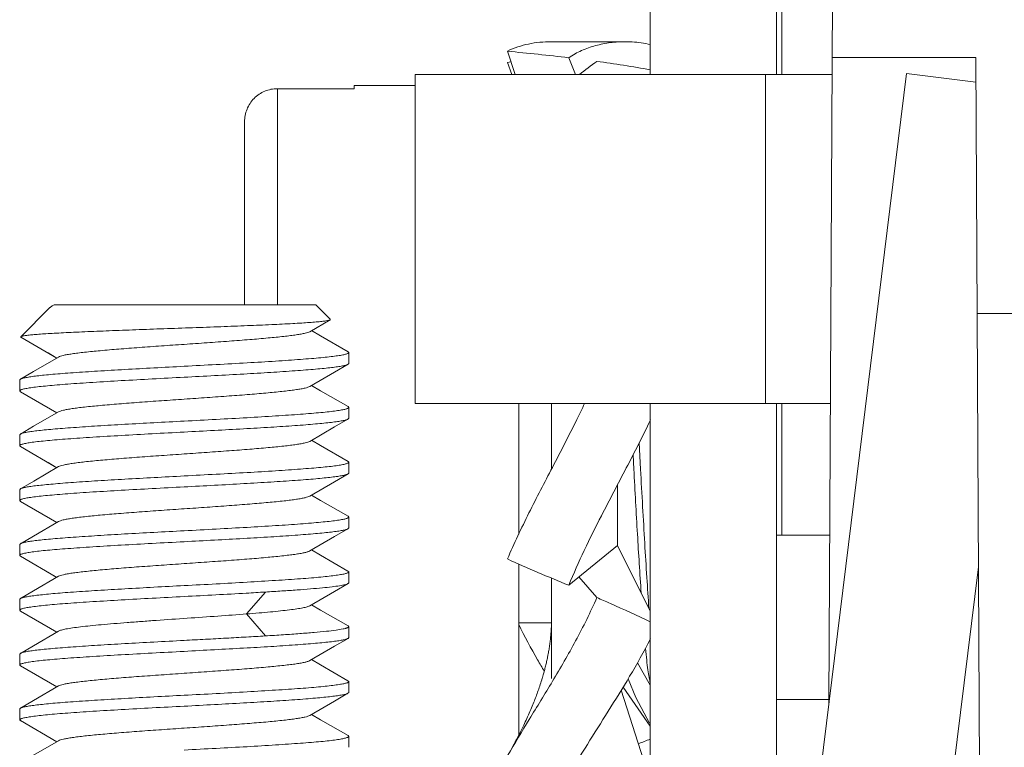
# Model space of a CAD drawing. Units: millimetres. Extents: x 11 to 4457, y 29 to 477.
# Drawn here: x 4123 to 4132, y 206 to 212 of the extents above; entities that cross this region are included whole.
import ezdxf

# ---------------------------------------------------------------- set-up
doc = ezdxf.new("R2010")
doc.units = ezdxf.units.MM
doc.header["$MEASUREMENT"] = 0
doc.layers.get('0').update_dxf_attribs({"lineweight": 30})

msp = doc.modelspace()

# ---------------------------------------------------------------- linework, layer by layer
at = {"color": 7, "linetype": 'Continuous', "lineweight": 5}
for p, q in [((4130.6255, 205.9333), (4130.692, 218.6286)), ((4128.9967, 211.6715), (4128.9967, 217.6563)), ((4130.1967, 211.6715), (4130.1967, 217.6563)), ((4130.1467, 216.3715), (4130.1467, 211.6715)), ((4128.0946, 211.9715), (4128.7731, 211.9715)), ((4127.6937, 211.8849), (4127.7651, 211.6715)), ((4127.7264, 211.7873), (4127.6937, 211.7827)), ((4128.3132, 211.6715), (4128.2536, 211.8256)), ((4130.6564, 211.8286), (4131.9637, 211.8286)), ((4132.0967, 186.4286), (4131.9637, 211.8286)), ((4127.6937, 211.7827), (4127.7343, 211.6715)), ((4126.8538, 211.6715), (4126.8538, 208.6715)), ((4130.6556, 211.6715), (4126.8538, 211.6715)), ((4130.0467, 208.6715), (4130.0467, 211.6715)), ((4131.3313, 211.6816), (4130.1078, 201.7164)), ((4131.3313, 211.6816), (4131.9649, 211.6038)), ((4125.5967, 211.543), (4125.5967, 209.5716)), ((4125.5967, 211.543), (4126.2967, 211.543)), ((4126.2967, 211.5715), (4126.2967, 211.543)), ((4126.2967, 211.5715), (4126.8538, 211.5715)), ((4125.2967, 211.2402), (4125.2967, 209.5716)), ((4123.5187, 209.5435), (4123.2562, 209.2811)), ((4123.5476, 209.5648), (4123.56, 209.5716)), ((4125.9467, 209.5716), (4123.56, 209.5716)), ((4125.9467, 209.5716), (4126.0787, 209.4395)), ((4134.7623, 209.4929), (4131.9759, 209.4929)), ((4125.8921, 209.327), (4126.0769, 209.4343)), ((4126.0768, 209.4343), (4126.0787, 209.4395)), ((4123.2562, 209.2811), (4123.2563, 209.2812)), ((4123.2579, 209.2764), (4123.5851, 209.0865)), ((4123.5049, 209.1331), (4123.5851, 209.0865)), ((4126.2467, 209.1365), (4126.2403, 209.1439)), ((4126.2467, 209.0365), (4126.2467, 209.1365)), ((4126.2467, 209.0365), (4126.2405, 209.0292)), ((4123.2467, 208.8865), (4123.253, 208.8938)), ((4123.2467, 208.7865), (4123.2467, 208.8865)), ((4123.2467, 208.7865), (4123.2531, 208.7792)), ((4123.2531, 208.7792), (4123.5851, 208.5865)), ((4126.2467, 208.6365), (4126.2405, 208.6438)), ((4126.8538, 208.6715), (4130.6399, 208.6715)), ((4127.7967, 207.4799), (4127.7967, 208.6715)), ((4128.0967, 208.6715), (4128.0967, 208.0757)), ((4128.9967, 203.4667), (4128.9967, 208.6715)), ((4130.1467, 208.6715), (4130.1467, 202.0539)), ((4130.1967, 207.4715), (4130.1967, 208.6715)), ((4123.5049, 208.6331), (4123.5851, 208.5865)), ((4126.2467, 208.5367), (4126.2467, 208.6365)), ((4126.2467, 208.5367), (4126.2401, 208.5291)), ((4123.2467, 208.3865), (4123.2531, 208.3938)), ((4123.2467, 208.2868), (4123.2467, 208.3865)), ((4123.2467, 208.2868), (4123.2531, 208.2795)), ((4128.8941, 208.3134), (4128.9074, 208.0737)), ((4123.2531, 208.2796), (4123.5855, 208.0865)), ((4128.8461, 208.0737), (4128.839, 208.2038)), ((4123.5052, 208.1332), (4123.5855, 208.0865)), ((4126.2467, 208.0366), (4126.2467, 208.1363)), ((4126.2467, 208.0366), (4126.2408, 208.0296)), ((4128.6967, 207.3755), (4128.6967, 207.9294)), ((4123.2467, 207.8861), (4123.2533, 207.8937)), ((4123.2467, 207.7867), (4123.2467, 207.8862)), ((4123.2467, 207.7867), (4123.2532, 207.7791)), ((4123.2532, 207.7791), (4123.5853, 207.5863)), ((4123.5046, 207.6332), (4123.5853, 207.5863)), ((4126.2405, 207.6437), (4126.2467, 207.6364)), ((4126.2467, 207.5368), (4126.2467, 207.6363)), ((4126.2467, 207.5368), (4126.2402, 207.5295)), ((4123.2467, 207.3863), (4123.2527, 207.3933)), ((4130.1467, 207.4715), (4130.6336, 207.4715)), ((4123.2467, 207.2866), (4123.2467, 207.3863)), ((4128.6967, 207.3755), (4128.2536, 207.0147)), ((4128.9967, 206.7796), (4128.6967, 207.3755)), ((4123.2467, 207.2866), (4123.2526, 207.2796)), ((4123.2526, 207.2797), (4123.5852, 207.0866)), ((4127.7967, 205.6468), (4127.7967, 207.2082)), ((4123.5046, 207.1335), (4123.5852, 207.0866)), ((4126.2467, 207.1361), (4126.2401, 207.1436)), ((4126.2467, 207.0365), (4126.2467, 207.1362)), ((4131.2988, 201.5702), (4131.988, 207.1834)), ((4126.2467, 207.0365), (4126.2403, 207.0291)), ((4128.0967, 207.0789), (4128.0967, 206.1644)), ((4128.3461, 207.0901), (4128.51, 206.9025)), ((4125.4867, 206.9529), (4125.3157, 206.7527)), ((4123.2467, 206.8864), (4123.253, 206.8938)), ((4123.2467, 206.7867), (4123.2467, 206.8864)), ((4123.2467, 206.7867), (4123.2533, 206.7791)), ((4123.2533, 206.7791), (4123.5854, 206.5863)), ((4125.3157, 206.7525), (4125.4868, 206.5522)), ((4127.7967, 206.6715), (4128.0967, 206.6715)), ((4128.0961, 206.6707), (4128.0958, 206.6589)), ((4128.0964, 206.6825), (4128.0961, 206.6707)), ((4128.0966, 206.6943), (4128.0964, 206.6825)), ((4128.0967, 206.7062), (4128.0966, 206.6943)), ((4123.5048, 206.6331), (4123.5853, 206.5863)), ((4126.2467, 206.6365), (4126.2407, 206.6436)), ((4126.2467, 206.5368), (4126.2467, 206.6365)), ((4128.092, 206.589), (4128.0911, 206.5775)), ((4128.0928, 206.6005), (4128.092, 206.589)), ((4128.0936, 206.6121), (4128.0928, 206.6005)), ((4128.0942, 206.6238), (4128.0936, 206.6121)), ((4128.0948, 206.6354), (4128.0942, 206.6238)), ((4128.0953, 206.6471), (4128.0948, 206.6354)), ((4128.0958, 206.6589), (4128.0953, 206.6471)), ((4126.2467, 206.5368), (4126.2404, 206.5296)), ((4128.0828, 206.4979), (4128.0813, 206.4867)), ((4128.0841, 206.5091), (4128.0828, 206.4979)), ((4128.0855, 206.5204), (4128.0841, 206.5091)), ((4128.0867, 206.5317), (4128.0855, 206.5204)), ((4128.0879, 206.5431), (4128.0867, 206.5317)), ((4128.089, 206.5545), (4128.0879, 206.5431)), ((4128.0901, 206.566), (4128.089, 206.5545)), ((4128.0911, 206.5775), (4128.0901, 206.566)), ((4128.0693, 206.4094), (4128.0674, 206.3985)), ((4128.0712, 206.4203), (4128.0693, 206.4094)), ((4128.073, 206.4312), (4128.0712, 206.4203)), ((4128.0748, 206.4422), (4128.073, 206.4312)), ((4128.0765, 206.4533), (4128.0748, 206.4422)), ((4128.0782, 206.4644), (4128.0765, 206.4533)), ((4128.0798, 206.4755), (4128.0782, 206.4644)), ((4128.0813, 206.4867), (4128.0798, 206.4755)), ((4123.2467, 206.3863), (4123.2528, 206.3933)), ((4123.2467, 206.2866), (4123.2467, 206.3863)), ((4128.0511, 206.3186), (4128.0488, 206.3082)), ((4128.0535, 206.3291), (4128.0511, 206.3186)), ((4128.0557, 206.3397), (4128.0535, 206.3291)), ((4128.058, 206.3503), (4128.0557, 206.3397)), ((4128.0602, 206.3609), (4128.058, 206.3503)), ((4128.0623, 206.3716), (4128.0602, 206.3609)), ((4128.0674, 206.3985), (4128.0654, 206.3877)), ((4123.2467, 206.2866), (4123.2526, 206.2796)), ((4123.2526, 206.2796), (4123.5852, 206.0866)), ((4128.0282, 206.2263), (4128.0255, 206.2163)), ((4128.0309, 206.2363), (4128.0282, 206.2263)), ((4128.0336, 206.2465), (4128.0309, 206.2363)), ((4128.0362, 206.2566), (4128.0336, 206.2465)), ((4128.0388, 206.2668), (4128.0362, 206.2566)), ((4128.0414, 206.2771), (4128.0388, 206.2668)), ((4128.0439, 206.2874), (4128.0414, 206.2771)), ((4128.0463, 206.2977), (4128.0439, 206.2874)), ((4128.0488, 206.3082), (4128.0463, 206.2977)), ((4128.8787, 206.3077), (4128.9967, 206.1044)), ((4123.5044, 206.1335), (4123.5852, 206.0866)), ((4126.2401, 206.1437), (4126.2467, 206.1361)), ((4126.2467, 206.0367), (4126.2467, 206.1361)), ((4128.0024, 206.1379), (4127.9978, 206.1236)), ((4128.0069, 206.1524), (4128.0024, 206.1379)), ((4128.0113, 206.1669), (4128.0069, 206.1524)), ((4128.0199, 206.1964), (4128.0171, 206.1865)), ((4128.0227, 206.2063), (4128.0199, 206.1964)), ((4128.0255, 206.2163), (4128.0227, 206.2063)), ((4127.9694, 206.0399), (4127.9645, 206.0263)), ((4127.9742, 206.0536), (4127.9694, 206.0399)), ((4127.9791, 206.0673), (4127.9742, 206.0536)), ((4127.9838, 206.0812), (4127.9791, 206.0673)), ((4127.9885, 206.0952), (4127.9838, 206.0812)), ((4127.9932, 206.1094), (4127.9885, 206.0952)), ((4127.9978, 206.1236), (4127.9932, 206.1094)), ((4128.9967, 205.2272), (4128.7311, 206.0569)), ((4128.9967, 205.7289), (4128.7485, 206.0858)), ((4126.2467, 206.0367), (4126.2401, 206.0291)), ((4127.9393, 205.9601), (4127.9342, 205.9472)), ((4127.9444, 205.9731), (4127.9393, 205.9601)), ((4127.9495, 205.9863), (4127.9444, 205.9731)), ((4127.9545, 205.9995), (4127.9495, 205.9863)), ((4127.9595, 206.0129), (4127.9545, 205.9995)), ((4127.9645, 206.0263), (4127.9595, 206.0129)), ((4130.6257, 205.9715), (4130.1467, 205.9715)), ((4123.2467, 205.8864), (4123.2528, 205.8937)), ((4123.2467, 205.7868), (4123.2467, 205.8864)), ((4127.8994, 205.8635), (4127.8923, 205.8473)), ((4127.9064, 205.8799), (4127.8994, 205.8635)), ((4127.9134, 205.8965), (4127.9064, 205.8799)), ((4127.9204, 205.9132), (4127.9134, 205.8965)), ((4127.9256, 205.9258), (4127.9204, 205.9132)), ((4127.9291, 205.9343), (4127.9256, 205.9258)), ((4127.9342, 205.9472), (4127.9291, 205.9343)), ((4123.2467, 205.7868), (4123.2531, 205.7795)), ((4123.2531, 205.7796), (4123.5855, 205.5866)), ((4127.8638, 205.7843), (4127.8567, 205.7689)), ((4127.871, 205.7998), (4127.8638, 205.7843)), ((4127.8781, 205.8155), (4127.871, 205.7998)), ((4127.8852, 205.8313), (4127.8781, 205.8155)), ((4127.8923, 205.8473), (4127.8852, 205.8313)), ((4127.8156, 205.6841), (4127.8067, 205.6665)), ((4127.8245, 205.702), (4127.8156, 205.6841)), ((4127.8334, 205.7202), (4127.8245, 205.702)), ((4127.8423, 205.7387), (4127.8334, 205.7202)), ((4127.8495, 205.7537), (4127.8423, 205.7387)), ((4127.8567, 205.7689), (4127.8495, 205.7537)), ((4123.5052, 205.6332), (4123.5855, 205.5866)), ((4126.2467, 205.6363), (4126.2406, 205.6433)), ((4126.2467, 205.5366), (4126.2467, 205.6363)), ((4127.7472, 205.5508), (4127.7683, 205.5923)), ((4127.7756, 205.6062), (4127.7656, 205.5872)), ((4127.7859, 205.6258), (4127.7756, 205.6062)), ((4127.7893, 205.6324), (4127.7859, 205.6258)), ((4127.798, 205.6493), (4127.7893, 205.6324)), ((4127.8067, 205.6665), (4127.798, 205.6493)), ((4127.7446, 205.5483), (4127.7339, 205.5287)), ((4127.7558, 205.5688), (4127.7446, 205.5483)), ((4127.7656, 205.5872), (4127.7558, 205.5688))]:
    msp.add_line(p, q, dxfattribs=at)
for points in [[(4126.2403, 209.1438), (4125.9904, 209.2889), (4125.9084, 209.3365)], [(4123.6014, 209.0959), (4123.374, 208.9638), (4123.253, 208.8936)], [(4125.8922, 208.8271), (4126.118, 208.9582), (4126.2405, 209.0293)], [(4126.2405, 208.6438), (4125.9905, 208.7888), (4125.9084, 208.8365)], [(4123.6015, 208.596), (4123.374, 208.4639), (4123.2531, 208.3937)], [(4125.8919, 208.3269), (4126.1181, 208.4583), (4126.2401, 208.5291)], [(4126.2407, 208.1432), (4125.9903, 208.2885), (4125.9081, 208.3363)], [(4123.602, 208.0962), (4123.3742, 207.9637), (4123.2533, 207.8936)], [(4125.892, 207.8272), (4126.1183, 207.9586), (4126.2408, 208.0297)], [(4126.2405, 207.6438), (4125.9909, 207.7886), (4125.9082, 207.8366)], [(4123.6016, 207.5958), (4123.3737, 207.4634), (4123.2527, 207.3932)], [(4125.8913, 207.3269), (4126.1175, 207.4583), (4126.2402, 207.5296)], [(4126.2401, 207.1435), (4125.99, 207.2888), (4125.9079, 207.3365)], [(4123.6012, 207.0959), (4123.3733, 206.9635), (4123.253, 206.8938)], [(4125.8921, 206.827), (4126.1183, 206.9584), (4126.2403, 207.0291)], [(4126.2407, 206.6432), (4125.9905, 206.7885), (4125.9081, 206.8363)], [(4123.6018, 206.5959), (4123.3739, 206.4635), (4123.2528, 206.3932)], [(4125.8914, 206.327), (4126.1175, 206.4584), (4126.2404, 206.5297)], [(4126.2401, 206.1437), (4125.9901, 206.2888), (4125.9079, 206.3366)], [(4128.0654, 206.3877), (4128.0633, 206.377), (4128.0623, 206.3716)], [(4128.0171, 206.1865), (4128.0127, 206.1718), (4128.0113, 206.1669)], [(4128.9898, 205.7579), (4128.864, 205.9914), (4128.7945, 206.1622)], [(4123.6011, 206.0958), (4123.3731, 205.9634), (4123.2528, 205.8937)], [(4125.8919, 205.8269), (4126.118, 205.9583), (4126.2401, 206.0291)], [(4126.2406, 205.6432), (4125.9903, 205.7885), (4125.9081, 205.8363)], [(4123.602, 205.5962), (4123.3741, 205.4637), (4123.2533, 205.3936)], [(4127.7743, 205.6036), (4127.7758, 205.6066), (4127.7666, 205.5849)]]:
    msp.add_lwpolyline(points, dxfattribs=at)
for centre, radius, start, end in [((4123.6588, 171.1343), 40.9499, 83.5575, 84.3452), ((4130.7721, 208.6235), 3.8934, 125.52276, 128.44694), ((4126.7516, 199.0687), 12.8444, 79.93303, 82.13166), ((4132.984, 218.8446), 12.7406, 245.46615, 248.20487), ((4124.1722, 218.0844), 13.374, 290.64361, 291.14589)]:
    msp.add_arc(centre, radius, start, end, dxfattribs=at)
for points, knots in [([(4128.0945, 211.9715), (4128.0593, 211.9715), (4127.9893, 211.968), (4127.8531, 211.9472), (4127.7544, 211.9149), (4127.6937, 211.8849)], [0, 0, 0, 0, 0.255416, 0.50835, 1, 1, 1, 1]), ([(4128.2536, 211.8256), (4128.2902, 211.8507), (4128.3693, 211.8943), (4128.4979, 211.9391), (4128.6329, 211.9656), (4128.7249, 211.9715), (4128.7709, 211.9715)], [0, 0, 0, 0, 0.244637, 0.493977, 0.746952, 1, 1, 1, 1]), ([(4128.7731, 211.9715), (4128.7922, 211.9715), (4128.8675, 211.9693), (4128.9427, 211.9588), (4128.9973, 211.9455)], [0, 0, 0, 0, 0.254243, 1, 1, 1, 1]), ([(4125.2967, 211.2402), (4125.2967, 211.2794), (4125.3121, 211.3587), (4125.3785, 211.4593), (4125.4782, 211.5271), (4125.5575, 211.543), (4125.5967, 211.543)], [0, 0, 0, 0, 0.250046, 0.500047, 0.750024, 1, 1, 1, 1]), ([(4123.5187, 209.5435), (4123.5205, 209.5454), (4123.5294, 209.5534), (4123.5395, 209.56), (4123.5476, 209.5648)], [0, 0, 0, 0, 0.216935, 1, 1, 1, 1]), ([(4123.2563, 209.2812), (4123.2574, 209.2822), (4123.2609, 209.2838), (4123.2676, 209.2859), (4123.2772, 209.2881), (4123.2896, 209.2902), (4123.3047, 209.2924), (4123.3305, 209.2956), (4123.3696, 209.2995), (4123.4244, 209.3039), (4123.4895, 209.3083), (4123.5644, 209.3127), (4123.6486, 209.3172), (4123.7414, 209.3217), (4123.8801, 209.328), (4124.0689, 209.3356), (4124.3096, 209.3447), (4124.5633, 209.3538), (4124.8214, 209.3629), (4125.0752, 209.3723), (4125.3157, 209.3814), (4125.5345, 209.3907), (4125.6995, 209.3988), (4125.8147, 209.4055), (4125.8865, 209.4102), (4125.9476, 209.415), (4125.9973, 209.4198), (4126.0352, 209.4244), (4126.0564, 209.428), (4126.0649, 209.4301)], [0, 0, 0, 0, 0.001554, 0.004043, 0.007511, 0.011973, 0.01743, 0.023874, 0.039673, 0.059258, 0.082494, 0.109229, 0.13926, 0.172358, 0.208255, 0.287273, 0.373815, 0.46503, 0.557863, 0.649139, 0.735707, 0.814459, 0.88255, 0.911804, 0.937478, 0.959309, 0.977106, 0.990709, 1, 1, 1, 1]), ([(4126.0649, 209.4301), (4126.0673, 209.4307), (4126.0714, 209.4319), (4126.0753, 209.4335), (4126.0768, 209.4343)], [0, 0, 0, 0, 0.586439, 1, 1, 1, 1]), ([(4123.2579, 209.2765), (4123.2574, 209.2768), (4123.2564, 209.2774), (4123.2554, 209.2786), (4123.2553, 209.28), (4123.2559, 209.2807), (4123.2562, 209.2811)], [0, 0, 0, 0, 0.334838, 0.573987, 0.767775, 1, 1, 1, 1]), ([(4125.8921, 209.327), (4125.8867, 209.3239), (4125.8723, 209.3186), (4125.8458, 209.3117), (4125.8104, 209.3047), (4125.7662, 209.2976), (4125.7137, 209.2904), (4125.6283, 209.2803), (4125.5043, 209.2683), (4125.3378, 209.2539), (4125.1519, 209.24), (4124.9527, 209.2257), (4124.7468, 209.2114), (4124.5408, 209.1974), (4124.3417, 209.1831), (4124.1558, 209.1689), (4123.9893, 209.1549), (4123.8652, 209.1426), (4123.7798, 209.1325), (4123.7273, 209.1255), (4123.6831, 209.1184), (4123.6476, 209.1114), (4123.6212, 209.1045), (4123.6067, 209.099), (4123.6013, 209.0959)], [0, 0, 0, 0, 0.00804, 0.019902, 0.035596, 0.055031, 0.078071, 0.104541, 0.166921, 0.240168, 0.321899, 0.409448, 0.499958, 0.590472, 0.678028, 0.759761, 0.833015, 0.89541, 0.921882, 0.944927, 0.964371, 0.980074, 0.991944, 1, 1, 1, 1]), ([(4124.7467, 209.0114), (4124.8443, 209.0166), (4125.0356, 209.0269), (4125.3134, 209.0421), (4125.5331, 209.0552), (4125.6953, 209.0659), (4125.804, 209.0736), (4125.9026, 209.0813), (4125.99, 209.0891), (4126.0654, 209.0967), (4126.1205, 209.1034), (4126.1579, 209.1089), (4126.181, 209.1128), (4126.2007, 209.1166), (4126.2168, 209.1204), (4126.2295, 209.1242), (4126.2378, 209.1276), (4126.2425, 209.1304), (4126.2453, 209.1327), (4126.2467, 209.1351), (4126.2467, 209.1365)], [0, 0, 0, 0, 0.194077, 0.380709, 0.552762, 0.63123, 0.703644, 0.769315, 0.827615, 0.877998, 0.919993, 0.937729, 0.953241, 0.966498, 0.977486, 0.986213, 0.992718, 0.995176, 0.997151, 1, 1, 1, 1]), ([(4123.253, 208.8938), (4123.2555, 208.8952), (4123.2617, 208.898), (4123.2785, 208.9033), (4123.3075, 208.9096), (4123.3514, 208.9167), (4123.4072, 208.9239), (4123.4744, 208.9311), (4123.5524, 208.9384), (4123.6407, 208.9456), (4123.7765, 208.9558), (4123.9655, 208.9682), (4124.2106, 208.9826), (4124.474, 208.997), (4124.6548, 209.0066), (4124.7467, 209.0114)], [0, 0, 0, 0, 0.005822, 0.013615, 0.035249, 0.064951, 0.102532, 0.147714, 0.20012, 0.259326, 0.324823, 0.472448, 0.638005, 0.815875, 1, 1, 1, 1]), ([(4126.2405, 209.0292), (4126.238, 209.0278), (4126.2317, 209.0251), (4126.2149, 209.0197), (4126.186, 209.0134), (4126.1421, 209.0063), (4126.0864, 208.9991), (4126.0192, 208.9919), (4125.9411, 208.9846), (4125.8528, 208.9774), (4125.717, 208.9672), (4125.5281, 208.9548), (4125.2829, 208.9404), (4125.0195, 208.926), (4124.8387, 208.9163), (4124.7467, 208.9115)], [0, 0, 0, 0, 0.005812, 0.013595, 0.035211, 0.064899, 0.102468, 0.147641, 0.200043, 0.259248, 0.324747, 0.472383, 0.637958, 0.815847, 1, 1, 1, 1]), ([(4124.7467, 208.9115), (4124.6491, 208.9064), (4124.4578, 208.8961), (4124.18, 208.8809), (4123.9603, 208.8678), (4123.7981, 208.8571), (4123.6894, 208.8494), (4123.5909, 208.8416), (4123.5034, 208.8339), (4123.428, 208.8262), (4123.3729, 208.8196), (4123.3355, 208.8141), (4123.3124, 208.8102), (4123.2927, 208.8064), (4123.2766, 208.8026), (4123.2639, 208.7987), (4123.2556, 208.7954), (4123.2509, 208.7925), (4123.2481, 208.7903), (4123.2467, 208.7879), (4123.2467, 208.7865)], [0, 0, 0, 0, 0.194077, 0.380709, 0.552762, 0.63123, 0.703644, 0.769315, 0.827615, 0.877998, 0.919993, 0.937729, 0.953241, 0.966498, 0.977486, 0.986213, 0.992718, 0.995176, 0.997151, 1, 1, 1, 1]), ([(4125.8922, 208.8271), (4125.8868, 208.824), (4125.8724, 208.8186), (4125.846, 208.8117), (4125.8106, 208.8047), (4125.7666, 208.7976), (4125.7141, 208.7905), (4125.6288, 208.7804), (4125.5048, 208.7682), (4125.3385, 208.7541), (4125.1527, 208.74), (4124.9535, 208.7258), (4124.7476, 208.7115), (4124.5417, 208.6974), (4124.3425, 208.6832), (4124.1565, 208.669), (4123.9899, 208.655), (4123.8658, 208.6427), (4123.7803, 208.6326), (4123.7277, 208.6255), (4123.6835, 208.6185), (4123.6479, 208.6114), (4123.6213, 208.6045), (4123.6068, 208.5991), (4123.6015, 208.596)], [0, 0, 0, 0, 0.008029, 0.019858, 0.03551, 0.054906, 0.077926, 0.104393, 0.166718, 0.239914, 0.321626, 0.40915, 0.499648, 0.590158, 0.677734, 0.759474, 0.83278, 0.895226, 0.921721, 0.944785, 0.964265, 0.980022, 0.991938, 1, 1, 1, 1]), ([(4128.3975, 208.6715), (4128.3743, 208.6227), (4128.2795, 208.4272), (4128.1793, 208.2344), (4128.1039, 208.0896)], [0, 0, 0, 0, 0.248943, 1, 1, 1, 1]), ([(4124.7467, 208.5114), (4124.8443, 208.5166), (4125.0356, 208.5267), (4125.3135, 208.542), (4125.5332, 208.5551), (4125.6954, 208.5658), (4125.8041, 208.5735), (4125.9026, 208.5813), (4125.99, 208.589), (4126.0656, 208.5966), (4126.1206, 208.6033), (4126.1581, 208.6088), (4126.1811, 208.6127), (4126.2007, 208.6165), (4126.2168, 208.6203), (4126.2294, 208.6241), (4126.2377, 208.6275), (4126.2425, 208.6303), (4126.2454, 208.6326), (4126.2468, 208.635), (4126.2468, 208.6364)], [0, 0, 0, 0, 0.194071, 0.380675, 0.552807, 0.631283, 0.703636, 0.769267, 0.827598, 0.878054, 0.920069, 0.937768, 0.953231, 0.966449, 0.977416, 0.986143, 0.992666, 0.99514, 0.997132, 1, 1, 1, 1]), ([(4123.2531, 208.3937), (4123.2556, 208.3952), (4123.2619, 208.3979), (4123.2787, 208.4033), (4123.3077, 208.4095), (4123.3517, 208.4166), (4123.4076, 208.4238), (4123.4749, 208.431), (4123.5529, 208.4383), (4123.6411, 208.4456), (4123.7769, 208.4557), (4123.9658, 208.4681), (4124.2109, 208.4825), (4124.4741, 208.4969), (4124.6548, 208.5065), (4124.7467, 208.5114)], [0, 0, 0, 0, 0.005822, 0.013605, 0.035248, 0.065053, 0.10275, 0.147976, 0.200354, 0.2595, 0.325008, 0.472698, 0.638148, 0.815924, 1, 1, 1, 1]), ([(4126.2401, 208.5291), (4126.2376, 208.5276), (4126.2312, 208.5249), (4126.2142, 208.5195), (4126.1851, 208.5134), (4126.141, 208.5065), (4126.085, 208.4994), (4126.0177, 208.4921), (4125.9396, 208.4847), (4125.8514, 208.4773), (4125.7156, 208.4671), (4125.5268, 208.4551), (4125.282, 208.4408), (4125.019, 208.426), (4124.8385, 208.4163), (4124.7467, 208.4115)], [0, 0, 0, 0, 0.005919, 0.013798, 0.035578, 0.065399, 0.103078, 0.148337, 0.200798, 0.260029, 0.325524, 0.473072, 0.638473, 0.81612, 1, 1, 1, 1]), ([(4128.9975, 208.5217), (4128.927, 208.3743), (4128.7784, 208.0831), (4128.6254, 207.7943), (4128.5509, 207.6489)], [0, 0, 0, 0, 0.49991, 1, 1, 1, 1]), ([(4124.7467, 208.4115), (4124.6491, 208.4065), (4124.4578, 208.3966), (4124.18, 208.3812), (4123.9603, 208.3677), (4123.7981, 208.3572), (4123.6894, 208.3496), (4123.5909, 208.342), (4123.5034, 208.3343), (4123.428, 208.3265), (4123.373, 208.3197), (4123.3355, 208.3141), (4123.3124, 208.3102), (4123.2928, 208.3064), (4123.2766, 208.3026), (4123.2639, 208.2989), (4123.2557, 208.2957), (4123.2509, 208.2928), (4123.2481, 208.2906), (4123.2467, 208.2883), (4123.2467, 208.2869)], [0, 0, 0, 0, 0.19409, 0.380736, 0.552804, 0.631275, 0.703691, 0.769364, 0.827669, 0.878061, 0.920072, 0.937815, 0.953332, 0.966589, 0.97757, 0.986283, 0.992768, 0.995214, 0.997177, 1, 1, 1, 1]), ([(4125.8919, 208.3269), (4125.8866, 208.3238), (4125.872, 208.3185), (4125.8454, 208.3117), (4125.8098, 208.3048), (4125.7656, 208.2978), (4125.713, 208.2906), (4125.6277, 208.2804), (4125.5038, 208.268), (4125.3375, 208.2543), (4125.1518, 208.2403), (4124.953, 208.2258), (4124.7473, 208.2115), (4124.5417, 208.1977), (4124.3427, 208.1835), (4124.157, 208.169), (4123.9906, 208.155), (4123.8665, 208.1431), (4123.781, 208.133), (4123.7284, 208.1258), (4123.684, 208.1186), (4123.6484, 208.1115), (4123.6217, 208.1047), (4123.6071, 208.0994), (4123.6017, 208.0963)], [0, 0, 0, 0, 0.008102, 0.020025, 0.035767, 0.055236, 0.078287, 0.104748, 0.167077, 0.240287, 0.32194, 0.409376, 0.499776, 0.590183, 0.677657, 0.759368, 0.8326, 0.894989, 0.921508, 0.944627, 0.964163, 0.979958, 0.991896, 1, 1, 1, 1]), ([(4124.7467, 208.0115), (4124.8442, 208.0168), (4125.0356, 208.0267), (4125.3134, 208.0416), (4125.5331, 208.0549), (4125.6953, 208.0659), (4125.804, 208.0736), (4125.9025, 208.0812), (4125.99, 208.0888), (4126.0654, 208.0963), (4126.1205, 208.1031), (4126.1579, 208.1086), (4126.181, 208.1126), (4126.2007, 208.1165), (4126.2168, 208.1204), (4126.2295, 208.1242), (4126.2377, 208.1275), (4126.2425, 208.1304), (4126.2453, 208.1326), (4126.2467, 208.1349), (4126.2467, 208.1363)], [0, 0, 0, 0, 0.194085, 0.380723, 0.552786, 0.631262, 0.703679, 0.769348, 0.827643, 0.878027, 0.920029, 0.937774, 0.953294, 0.96656, 0.97756, 0.986295, 0.992793, 0.995242, 0.997202, 1, 1, 1, 1]), ([(4126.2467, 208.1363), (4126.2467, 208.1369), (4126.2463, 208.1386), (4126.2441, 208.1411), (4126.242, 208.1425), (4126.2407, 208.1433)], [0, 0, 0, 0, 0.186067, 0.528513, 1, 1, 1, 1]), ([(4126.2408, 208.0296), (4126.2383, 208.0282), (4126.2321, 208.0255), (4126.2155, 208.0202), (4126.1867, 208.014), (4126.1431, 208.0067), (4126.0874, 207.9994), (4126.0203, 207.992), (4125.9423, 207.9848), (4125.854, 207.9776), (4125.7181, 207.9677), (4125.529, 207.9553), (4125.2836, 207.9404), (4125.0198, 207.9261), (4124.8388, 207.9165), (4124.7467, 207.9117)], [0, 0, 0, 0, 0.005712, 0.013406, 0.034874, 0.064452, 0.101938, 0.14705, 0.199411, 0.258595, 0.324098, 0.471812, 0.637538, 0.815624, 1, 1, 1, 1]), ([(4128.1039, 208.0896), (4128.032, 207.9514), (4127.8886, 207.6762), (4127.7553, 207.3958), (4127.6937, 207.2542)], [0, 0, 0, 0, 0.502323, 1, 1, 1, 1]), ([(4128.9133, 206.9419), (4128.9012, 207.1217), (4128.8839, 207.3991), (4128.8626, 207.7764), (4128.8516, 207.9738), (4128.8461, 208.0737)], [0, 0, 0, 0, 0.476685, 0.735401, 1, 1, 1, 1]), ([(4128.9074, 208.0737), (4128.9137, 207.9594), (4128.9265, 207.7343), (4128.9452, 207.4048), (4128.9641, 207.0951), (4128.9774, 206.8964), (4128.9842, 206.8019)], [0, 0, 0, 0, 0.269441, 0.530982, 0.776919, 1, 1, 1, 1]), ([(4123.2533, 207.8937), (4123.2559, 207.8952), (4123.2623, 207.898), (4123.2792, 207.9034), (4123.3084, 207.9097), (4123.3525, 207.9168), (4123.4085, 207.9238), (4123.4758, 207.9309), (4123.5539, 207.9381), (4123.6422, 207.9454), (4123.7779, 207.9558), (4123.9666, 207.9683), (4124.2115, 207.9822), (4124.4745, 207.9966), (4124.6549, 208.0065), (4124.7467, 208.0115)], [0, 0, 0, 0, 0.005941, 0.013845, 0.035665, 0.065505, 0.103186, 0.148439, 0.200892, 0.260118, 0.325609, 0.473138, 0.638516, 0.816148, 1, 1, 1, 1]), ([(4124.7467, 207.9117), (4124.6491, 207.9066), (4124.4578, 207.8965), (4124.18, 207.8807), (4123.9603, 207.8681), (4123.7981, 207.8575), (4123.6894, 207.8497), (4123.5908, 207.8418), (4123.5034, 207.834), (4123.428, 207.8262), (4123.3729, 207.8197), (4123.3355, 207.8143), (4123.3124, 207.8105), (4123.2927, 207.8067), (4123.2766, 207.8029), (4123.2639, 207.7991), (4123.2556, 207.7957), (4123.2509, 207.7928), (4123.2481, 207.7905), (4123.2467, 207.7881), (4123.2467, 207.7866)], [0, 0, 0, 0, 0.194065, 0.380686, 0.552727, 0.631188, 0.703598, 0.769268, 0.827569, 0.87795, 0.919934, 0.937661, 0.953163, 0.966411, 0.977394, 0.986122, 0.992637, 0.995107, 0.997099, 1, 1, 1, 1]), ([(4125.8924, 207.8274), (4125.8871, 207.8243), (4125.8727, 207.819), (4125.8464, 207.8121), (4125.8112, 207.805), (4125.7672, 207.7978), (4125.7148, 207.7905), (4125.6294, 207.7805), (4125.5053, 207.7686), (4125.3388, 207.7544), (4125.1528, 207.7399), (4124.9534, 207.7258), (4124.7471, 207.7119), (4124.5409, 207.6975), (4124.3415, 207.683), (4124.1554, 207.6691), (4123.9887, 207.6552), (4123.8646, 207.6428), (4123.7791, 207.6325), (4123.7266, 207.6254), (4123.6826, 207.6184), (4123.6472, 207.6115), (4123.6209, 207.6046), (4123.6065, 207.5992), (4123.6012, 207.5961)], [0, 0, 0, 0, 0.007972, 0.01976, 0.035374, 0.054735, 0.07772, 0.104169, 0.166561, 0.239827, 0.32159, 0.409225, 0.499838, 0.590457, 0.678122, 0.759919, 0.833207, 0.895653, 0.922152, 0.945183, 0.964567, 0.980191, 0.991991, 1, 1, 1, 1]), ([(4126.2467, 207.6364), (4126.2467, 207.6349), (4126.2453, 207.6326), (4126.2425, 207.6302), (4126.2378, 207.6273), (4126.2295, 207.6238), (4126.2168, 207.62), (4126.2007, 207.6161), (4126.181, 207.6123), (4126.1579, 207.6085), (4126.1204, 207.6031), (4126.0654, 207.5966), (4125.99, 207.5891), (4125.9025, 207.5813), (4125.804, 207.5733), (4125.6953, 207.5654), (4125.5331, 207.5547), (4125.3134, 207.5422), (4125.0356, 207.5266), (4124.8443, 207.5165), (4124.7467, 207.5113)], [0, 0, 0, 0, 0.002906, 0.004904, 0.007381, 0.013909, 0.022648, 0.03364, 0.046894, 0.062399, 0.080125, 0.122104, 0.172477, 0.230773, 0.296442, 0.36885, 0.447307, 0.619334, 0.805945, 1, 1, 1, 1]), ([(4128.5509, 207.6489), (4128.4973, 207.5442), (4128.393, 207.3353), (4128.2976, 207.122), (4128.2536, 207.0147)], [0, 0, 0, 0, 0.503485, 1, 1, 1, 1]), ([(4123.2527, 207.3933), (4123.2552, 207.3948), (4123.2614, 207.3975), (4123.2781, 207.4028), (4123.3069, 207.4091), (4123.3506, 207.4164), (4123.4063, 207.4237), (4123.4734, 207.431), (4123.5514, 207.4382), (4123.6397, 207.4453), (4123.7756, 207.4553), (4123.9646, 207.4678), (4124.21, 207.4827), (4124.4737, 207.4967), (4124.6547, 207.5064), (4124.7467, 207.5113)], [0, 0, 0, 0, 0.005739, 0.01346, 0.034978, 0.064591, 0.1021, 0.147225, 0.199592, 0.258778, 0.324278, 0.471971, 0.637655, 0.815687, 1, 1, 1, 1]), ([(4126.2402, 207.5295), (4126.2377, 207.528), (4126.2313, 207.5252), (4126.2144, 207.5197), (4126.1854, 207.5134), (4126.1414, 207.5062), (4126.0855, 207.4991), (4126.0182, 207.4921), (4125.9401, 207.4849), (4125.8518, 207.4777), (4125.7161, 207.4674), (4125.5272, 207.4546), (4125.2823, 207.4406), (4125.0191, 207.4264), (4124.8385, 207.4166), (4124.7467, 207.4116)], [0, 0, 0, 0, 0.005898, 0.013764, 0.035522, 0.065315, 0.102956, 0.148178, 0.200608, 0.259825, 0.325319, 0.472887, 0.638329, 0.816045, 1, 1, 1, 1]), ([(4124.7467, 207.4116), (4124.6492, 207.4063), (4124.4578, 207.3961), (4124.18, 207.3813), (4123.9603, 207.3682), (4123.7982, 207.3572), (4123.6894, 207.3494), (4123.5909, 207.3417), (4123.5035, 207.3341), (4123.428, 207.3266), (4123.373, 207.32), (4123.3355, 207.3144), (4123.3124, 207.3105), (4123.2928, 207.3066), (4123.2766, 207.3027), (4123.2639, 207.2988), (4123.2557, 207.2954), (4123.2509, 207.2926), (4123.2481, 207.2903), (4123.2467, 207.288), (4123.2467, 207.2866)], [0, 0, 0, 0, 0.194069, 0.380694, 0.552744, 0.631214, 0.70363, 0.769301, 0.827597, 0.877973, 0.919968, 0.937708, 0.953228, 0.966496, 0.977498, 0.98624, 0.992756, 0.995214, 0.997184, 1, 1, 1, 1]), ([(4125.8917, 207.3271), (4125.8864, 207.324), (4125.8718, 207.3185), (4125.8452, 207.3115), (4125.8096, 207.3045), (4125.7653, 207.2975), (4125.7126, 207.2905), (4125.627, 207.2806), (4125.5028, 207.2682), (4125.3363, 207.2538), (4125.1503, 207.24), (4124.9511, 207.226), (4124.7453, 207.2115), (4124.5394, 207.1971), (4124.3404, 207.1833), (4124.1547, 207.1692), (4123.9884, 207.1548), (4123.8645, 207.1426), (4123.7793, 207.1327), (4123.7269, 207.1257), (4123.6828, 207.1186), (4123.6474, 207.1115), (4123.621, 207.1045), (4123.6065, 207.099), (4123.6012, 207.0959)], [0, 0, 0, 0, 0.008119, 0.020043, 0.0358, 0.055315, 0.078437, 0.104977, 0.16743, 0.240705, 0.322479, 0.410038, 0.50052, 0.590985, 0.678459, 0.760113, 0.833314, 0.89561, 0.922018, 0.944999, 0.964394, 0.980071, 0.991942, 1, 1, 1, 1]), ([(4124.7467, 207.0114), (4124.8443, 207.0164), (4125.0356, 207.0263), (4125.3134, 207.0419), (4125.5331, 207.0553), (4125.6953, 207.0657), (4125.804, 207.0733), (4125.9026, 207.0809), (4125.99, 207.0887), (4126.0654, 207.0966), (4126.1205, 207.1034), (4126.1579, 207.1089), (4126.181, 207.1127), (4126.2007, 207.1165), (4126.2168, 207.1203), (4126.2295, 207.124), (4126.2378, 207.1273), (4126.2425, 207.1301), (4126.2453, 207.1324), (4126.2467, 207.1347), (4126.2467, 207.1361)], [0, 0, 0, 0, 0.19409, 0.380736, 0.552801, 0.631271, 0.703685, 0.769357, 0.827664, 0.878057, 0.920062, 0.9378, 0.95331, 0.966561, 0.977537, 0.986249, 0.992736, 0.995186, 0.997154, 1, 1, 1, 1]), ([(4126.2402, 207.0291), (4126.2368, 207.0271), (4126.2277, 207.0235), (4126.2112, 207.0189), (4126.1894, 207.0143), (4126.1503, 207.0074), (4126.0887, 206.9993), (4126.0005, 206.99), (4125.8942, 206.9806), (4125.7714, 206.9711), (4125.6337, 206.9618), (4125.5372, 206.9558), (4125.4868, 206.9528)], [0, 0, 0, 0, 0.015867, 0.038394, 0.067694, 0.103736, 0.195692, 0.313129, 0.454433, 0.617601, 0.800385, 1, 1, 1, 1]), ([(4123.253, 206.8938), (4123.2555, 206.8953), (4123.2618, 206.898), (4123.2787, 206.9032), (4123.3077, 206.9093), (4123.3516, 206.9163), (4123.4074, 206.9235), (4123.4747, 206.9308), (4123.5527, 206.9383), (4123.641, 206.9456), (4123.7768, 206.9558), (4123.9657, 206.9678), (4124.2108, 206.9822), (4124.4741, 206.9971), (4124.6548, 207.0067), (4124.7467, 207.0114)], [0, 0, 0, 0, 0.005837, 0.013638, 0.035286, 0.065008, 0.102612, 0.14782, 0.200247, 0.259464, 0.324963, 0.472574, 0.638103, 0.815925, 1, 1, 1, 1]), ([(4125.4868, 206.9528), (4125.4288, 206.9492), (4125.2783, 206.9404), (4125.0316, 206.9265), (4124.8429, 206.9167), (4124.7467, 206.9117)], [0, 0, 0, 0, 0.235108, 0.610309, 1, 1, 1, 1]), ([(4124.7467, 206.9117), (4124.6491, 206.9066), (4124.4578, 206.8966), (4124.18, 206.8807), (4123.9603, 206.8679), (4123.7981, 206.8575), (4123.6894, 206.8498), (4123.5908, 206.8419), (4123.5034, 206.8341), (4123.428, 206.8262), (4123.3729, 206.8196), (4123.3355, 206.8142), (4123.3124, 206.8105), (4123.2927, 206.8067), (4123.2766, 206.8029), (4123.2639, 206.7991), (4123.2556, 206.7958), (4123.2509, 206.7929), (4123.2481, 206.7906), (4123.2467, 206.7882), (4123.2467, 206.7867)], [0, 0, 0, 0, 0.194071, 0.380699, 0.552745, 0.631208, 0.703618, 0.769289, 0.827593, 0.877978, 0.919968, 0.937696, 0.953198, 0.966445, 0.977424, 0.986146, 0.992653, 0.995119, 0.997106, 1, 1, 1, 1]), ([(4127.6976, 205.4638), (4127.761, 205.5741), (4127.897, 205.799), (4128.1097, 206.143), (4128.3223, 206.5098), (4128.4508, 206.7684), (4128.51, 206.9025)], [0, 0, 0, 0, 0.230744, 0.476753, 0.734012, 1, 1, 1, 1]), ([(4128.51, 206.9025), (4128.5508, 206.8845), (4128.7137, 206.8122), (4128.8757, 206.7378), (4128.9968, 206.6814)], [0, 0, 0, 0, 0.250447, 1, 1, 1, 1]), ([(4125.8921, 206.827), (4125.8889, 206.8252), (4125.8811, 206.8217), (4125.8601, 206.8151), (4125.8243, 206.8073), (4125.7705, 206.7984), (4125.7028, 206.7892), (4125.6221, 206.7799), (4125.5294, 206.7706), (4125.426, 206.7616), (4125.3536, 206.7558), (4125.3158, 206.7528)], [0, 0, 0, 0, 0.018904, 0.044021, 0.113213, 0.207243, 0.32504, 0.465132, 0.625787, 0.804925, 1, 1, 1, 1]), ([(4125.3157, 206.7527), (4125.2286, 206.7458), (4125.0482, 206.7322), (4124.7737, 206.7137), (4124.5409, 206.6976), (4124.3582, 206.6843), (4124.2286, 206.6745), (4124.1069, 206.665), (4123.9948, 206.6555), (4123.894, 206.6458), (4123.8061, 206.636), (4123.7324, 206.6263), (4123.6741, 206.617), (4123.6354, 206.6088), (4123.613, 206.6018), (4123.6047, 206.5981), (4123.6013, 206.5962)], [0, 0, 0, 0, 0.152107, 0.315029, 0.478905, 0.558131, 0.63393, 0.705144, 0.770737, 0.82976, 0.88134, 0.924686, 0.959111, 0.984229, 0.993265, 1, 1, 1, 1]), ([(4125.4868, 206.5523), (4125.5419, 206.5557), (4125.6467, 206.5625), (4125.7952, 206.5729), (4125.9256, 206.5832), (4126.0355, 206.5934), (4126.1231, 206.6035), (4126.1813, 206.6124), (4126.213, 206.6194), (4126.2259, 206.6232), (4126.2332, 206.6257), (4126.239, 206.6283), (4126.2439, 206.6312), (4126.2467, 206.6344), (4126.2467, 206.6365)], [0, 0, 0, 0, 0.21519, 0.410058, 0.581109, 0.725514, 0.840801, 0.925128, 0.955329, 0.967417, 0.977514, 0.985665, 0.991964, 1, 1, 1, 1]), ([(4128.0295, 206.2309), (4128.0093, 206.2653), (4127.9282, 206.4052), (4127.851, 206.5474), (4127.7964, 206.6564)], [0, 0, 0, 0, 0.246259, 1, 1, 1, 1]), ([(4123.2528, 206.3933), (4123.2553, 206.3948), (4123.2615, 206.3975), (4123.2783, 206.4029), (4123.3071, 206.4092), (4123.3509, 206.4165), (4123.4066, 206.4238), (4123.4738, 206.431), (4123.5519, 206.4381), (4123.6401, 206.4453), (4123.776, 206.4553), (4123.965, 206.468), (4124.2102, 206.4827), (4124.4738, 206.4965), (4124.6547, 206.5063), (4124.7467, 206.5113)], [0, 0, 0, 0, 0.005776, 0.013532, 0.03511, 0.064768, 0.102308, 0.147452, 0.199831, 0.259023, 0.324522, 0.472185, 0.637811, 0.81577, 1, 1, 1, 1]), ([(4124.7467, 206.5113), (4124.811, 206.5148), (4124.9386, 206.5215), (4125.1273, 206.5318), (4125.3097, 206.542), (4125.4289, 206.5488), (4125.4868, 206.5523)], [0, 0, 0, 0, 0.26066, 0.517067, 0.764896, 1, 1, 1, 1]), ([(4126.2404, 206.5296), (4126.2378, 206.5281), (4126.2315, 206.5253), (4126.2147, 206.5199), (4126.1857, 206.5135), (4126.1418, 206.5063), (4126.086, 206.4991), (4126.0187, 206.492), (4125.9406, 206.4849), (4125.8524, 206.4777), (4125.7166, 206.4675), (4125.5277, 206.4547), (4125.2826, 206.4405), (4125.0193, 206.4265), (4124.8386, 206.4166), (4124.7467, 206.4116)], [0, 0, 0, 0, 0.005853, 0.013678, 0.035371, 0.065116, 0.10272, 0.147911, 0.200321, 0.259528, 0.325024, 0.472629, 0.63814, 0.815944, 1, 1, 1, 1]), ([(4128.9975, 206.5244), (4128.9379, 206.4092), (4128.8132, 206.1871), (4128.6165, 205.8698), (4128.4265, 205.5713), (4128.308, 205.3753), (4128.2536, 205.2793)], [0, 0, 0, 0, 0.268188, 0.526432, 0.77183, 1, 1, 1, 1]), ([(4124.7467, 206.4116), (4124.6492, 206.4063), (4124.4578, 206.3961), (4124.18, 206.3812), (4123.9603, 206.3682), (4123.7981, 206.3573), (4123.6894, 206.3494), (4123.5909, 206.3416), (4123.5035, 206.334), (4123.428, 206.3265), (4123.3729, 206.32), (4123.3355, 206.3145), (4123.3124, 206.3106), (4123.2927, 206.3067), (4123.2766, 206.3027), (4123.2639, 206.2989), (4123.2557, 206.2955), (4123.2509, 206.2926), (4123.2481, 206.2903), (4123.2467, 206.288), (4123.2467, 206.2865)], [0, 0, 0, 0, 0.194065, 0.380685, 0.552729, 0.631196, 0.703611, 0.769282, 0.827577, 0.87795, 0.919939, 0.937675, 0.953191, 0.966456, 0.977458, 0.986202, 0.992723, 0.995187, 0.997164, 1, 1, 1, 1]), ([(4128.9967, 206.1201), (4128.9924, 206.1374), (4128.9844, 206.1783), (4128.9738, 206.2488), (4128.9629, 206.3368), (4128.9562, 206.4013), (4128.9528, 206.4363)], [0, 0, 0, 0, 0.167329, 0.391077, 0.66949, 1, 1, 1, 1]), ([(4125.8919, 206.3272), (4125.8865, 206.3241), (4125.872, 206.3187), (4125.8455, 206.3116), (4125.8099, 206.3045), (4125.7656, 206.2975), (4125.7129, 206.2905), (4125.6273, 206.2806), (4125.5031, 206.2683), (4125.3365, 206.2539), (4125.1504, 206.2399), (4124.9511, 206.226), (4124.7451, 206.2116), (4124.5391, 206.1971), (4124.34, 206.1832), (4124.1542, 206.1692), (4123.9878, 206.1548), (4123.864, 206.1425), (4123.7787, 206.1325), (4123.7264, 206.1255), (4123.6824, 206.1185), (4123.647, 206.1115), (4123.6207, 206.1045), (4123.6063, 206.099), (4123.601, 206.0958)], [0, 0, 0, 0, 0.008092, 0.019988, 0.035716, 0.055206, 0.078318, 0.104859, 0.167334, 0.240634, 0.32244, 0.410053, 0.500591, 0.59111, 0.678629, 0.760303, 0.833509, 0.895815, 0.92221, 0.945164, 0.964519, 0.98015, 0.991976, 1, 1, 1, 1]), ([(4126.2467, 206.1361), (4126.2467, 206.1346), (4126.2453, 206.1323), (4126.2425, 206.13), (4126.2378, 206.1271), (4126.2295, 206.1238), (4126.2168, 206.1201), (4126.2007, 206.1164), (4126.181, 206.1126), (4126.158, 206.1088), (4126.1205, 206.1034), (4126.0654, 206.0967), (4125.99, 206.0887), (4125.9026, 206.0809), (4125.804, 206.0731), (4125.6953, 206.0656), (4125.5331, 206.0552), (4125.3134, 206.0421), (4125.0356, 206.0261), (4124.8443, 206.0164), (4124.7467, 206.0114)], [0, 0, 0, 0, 0.00287, 0.004845, 0.007299, 0.013788, 0.022498, 0.03347, 0.046714, 0.062219, 0.079952, 0.121951, 0.172346, 0.230654, 0.296328, 0.368742, 0.447211, 0.619273, 0.805914, 1, 1, 1, 1]), ([(4123.2528, 205.8937), (4123.2553, 205.8951), (4123.2615, 205.8978), (4123.2783, 205.9031), (4123.3071, 205.9092), (4123.3509, 205.9162), (4123.4067, 205.9234), (4123.4738, 205.9308), (4123.5519, 205.9383), (4123.6401, 205.9456), (4123.776, 205.9556), (4123.965, 205.9677), (4124.2103, 205.9823), (4124.4738, 205.9971), (4124.6547, 206.0066), (4124.7467, 206.0114)], [0, 0, 0, 0, 0.005771, 0.013512, 0.035054, 0.064693, 0.102233, 0.147392, 0.199787, 0.258986, 0.324487, 0.472153, 0.637792, 0.815762, 1, 1, 1, 1]), ([(4126.2401, 206.0291), (4126.2375, 206.0276), (4126.2312, 206.0249), (4126.2142, 206.0195), (4126.185, 206.0134), (4126.1409, 206.0064), (4126.085, 205.9994), (4126.0177, 205.9921), (4125.9395, 205.9848), (4125.8513, 205.9773), (4125.7155, 205.9671), (4125.5267, 205.955), (4125.2819, 205.9408), (4125.0189, 205.9261), (4124.8385, 205.9163), (4124.7467, 205.9115)], [0, 0, 0, 0, 0.005927, 0.013814, 0.035608, 0.06544, 0.103125, 0.148389, 0.200852, 0.260087, 0.325582, 0.473117, 0.6385, 0.816135, 1, 1, 1, 1]), ([(4124.7467, 205.9115), (4124.6491, 205.9064), (4124.4578, 205.8966), (4124.18, 205.8813), (4123.9603, 205.8678), (4123.7982, 205.8572), (4123.6894, 205.8496), (4123.5909, 205.842), (4123.5034, 205.8343), (4123.428, 205.8266), (4123.373, 205.8197), (4123.3355, 205.8141), (4123.3124, 205.8102), (4123.2928, 205.8064), (4123.2766, 205.8026), (4123.264, 205.7989), (4123.2557, 205.7956), (4123.2509, 205.7928), (4123.2481, 205.7906), (4123.2467, 205.7883), (4123.2467, 205.7868)], [0, 0, 0, 0, 0.194089, 0.380735, 0.552802, 0.631274, 0.70369, 0.769363, 0.827667, 0.878059, 0.920071, 0.937815, 0.953334, 0.966592, 0.977575, 0.986289, 0.992774, 0.99522, 0.997182, 1, 1, 1, 1]), ([(4125.8919, 205.8269), (4125.8865, 205.8238), (4125.8719, 205.8184), (4125.8453, 205.8116), (4125.8097, 205.8048), (4125.7654, 205.7978), (4125.7129, 205.7906), (4125.6275, 205.7804), (4125.5037, 205.768), (4125.3373, 205.7542), (4125.1517, 205.7402), (4124.9528, 205.7258), (4124.7472, 205.7115), (4124.5416, 205.6976), (4124.3426, 205.6835), (4124.1569, 205.669), (4123.9906, 205.655), (4123.8665, 205.6431), (4123.7811, 205.633), (4123.7284, 205.6258), (4123.6841, 205.6186), (4123.6484, 205.6116), (4123.6218, 205.6047), (4123.6071, 205.5994), (4123.6017, 205.5963)], [0, 0, 0, 0, 0.008113, 0.020044, 0.035797, 0.055274, 0.078335, 0.104802, 0.167134, 0.240343, 0.321996, 0.409426, 0.499816, 0.590212, 0.677673, 0.759373, 0.832601, 0.894981, 0.921494, 0.944609, 0.964145, 0.979945, 0.991891, 1, 1, 1, 1]), ([(4124.7467, 205.5115), (4124.8442, 205.5168), (4125.0356, 205.5267), (4125.3134, 205.5416), (4125.5331, 205.555), (4125.6952, 205.5659), (4125.804, 205.5736), (4125.9025, 205.5812), (4125.99, 205.5887), (4126.0654, 205.5963), (4126.1204, 205.6031), (4126.1579, 205.6087), (4126.181, 205.6126), (4126.2006, 205.6165), (4126.2168, 205.6204), (4126.2295, 205.6242), (4126.2377, 205.6275), (4126.2425, 205.6304), (4126.2453, 205.6326), (4126.2467, 205.6349), (4126.2467, 205.6363)], [0, 0, 0, 0, 0.19408, 0.380718, 0.552778, 0.631251, 0.703668, 0.769338, 0.827637, 0.878021, 0.920027, 0.937771, 0.953293, 0.96656, 0.977556, 0.986287, 0.992788, 0.995239, 0.9972, 1, 1, 1, 1])]:
    msp.add_open_spline(points, degree=3, knots=knots, dxfattribs=at)

doc.saveas('drawing.dxf')
